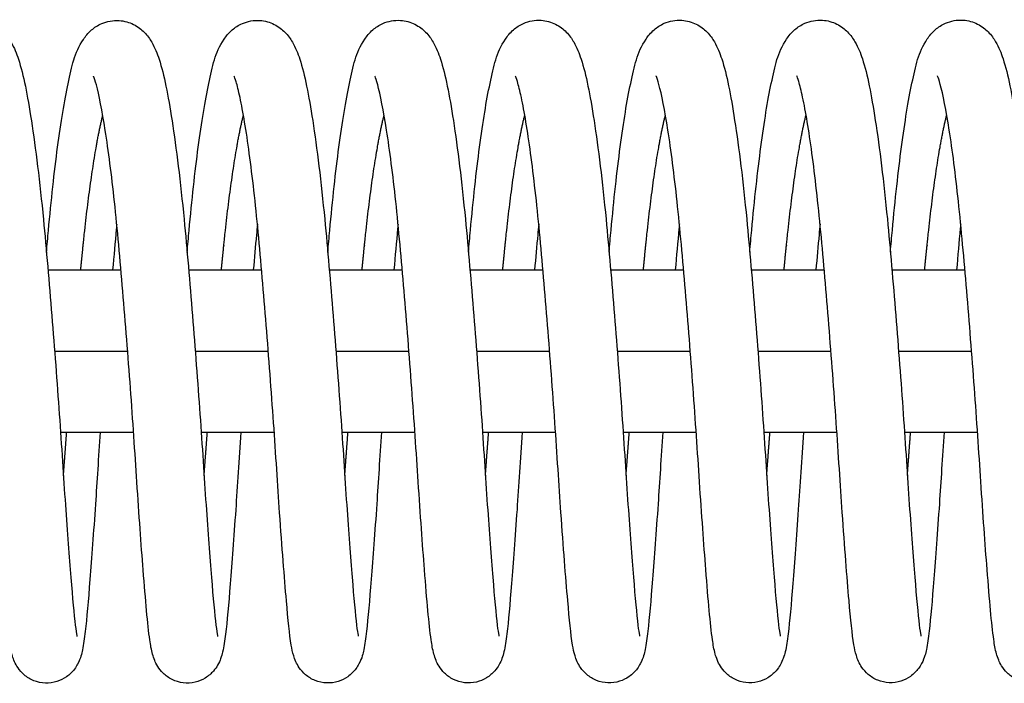
# Model space of a CAD drawing. Units: millimetres. Extents: x -18513 to 17977, y -3790 to 3786.
# Drawn here: x 12813 to 12886, y -25 to 25 of the extents above; entities that cross this region are included whole.
import ezdxf

# ---------------------------------------------------------------- set-up
doc = ezdxf.new("R2010")
doc.units = ezdxf.units.MM
doc.header["$LTSCALE"] = 20
doc.layers.add('2d', color=230, linetype='Continuous')

msp = doc.modelspace()

# ---------------------------------------------------------------- linework, layer by layer
at = {"layer": '2d'}
for p, q in [((12815.264, 6), (12820.658, 6)), ((12825.664, 6), (12831.059, 6)), ((12836.065, 6), (12841.459, 6)), ((12846.465, 6), (12851.86, 6)), ((12856.866, 6), (12862.26, 6)), ((12867.266, 6), (12872.661, 6)), ((12877.667, 6), (12883.061, 6)), ((12815.752, 0), (12821.152, 0)), ((12826.153, 0), (12831.553, 0)), ((12836.553, 0), (12841.953, 0)), ((12846.954, 0), (12852.354, 0)), ((12857.354, 0), (12862.754, 0)), ((12867.755, 0), (12873.155, 0)), ((12878.155, 0), (12883.555, 0)), ((12816.191, -6), (12821.592, -6)), ((12826.591, -6), (12831.994, -6)), ((12836.992, -6), (12842.393, -6)), ((12847.392, -6), (12852.795, -6)), ((12857.793, -6), (12863.194, -6)), ((12868.193, -6), (12873.596, -6)), ((12878.594, -6), (12883.995, -6))]:
    msp.add_line(p, q, dxfattribs=at)
for points, knots in [([(12804.751, 7.285), (12804.8, 7.837), (12804.849, 8.382), (12805.102, 11.151), (12805.333, 13.254), (12805.82, 16.918), (12806.079, 18.511), (12806.626, 21.089), (12806.806, 22.031), (12807.633, 23.274), (12807.824, 23.515), (12808.293, 23.92), (12808.544, 24.089), (12809.217, 24.383), (12809.68, 24.472), (12810.504, 24.417), (12810.876, 24.308), (12811.508, 23.992), (12811.771, 23.783), (12812.221, 23.329), (12812.393, 23.08), (12812.778, 22.424), (12812.935, 22.021), (12813.46, 20.411), (12813.739, 18.94), (12814.35, 15.015), (12814.657, 12.492), (12815.141, 7.512), (12815.345, 5.076), (12815.74, 0.204), (12815.93, -2.294), (12816.265, -7.022), (12816.408, -9.317), (12816.687, -13.386), (12816.824, -15.223), (12817.072, -18.237), (12817.191, -19.496), (12817.322, -20.622), (12817.364, -20.891), (12817.399, -21.067), (12817.406, -21.096), (12817.406, -21.096)], [299.767329, 299.767329, 299.767329, 299.767329, 299.941846, 299.941846, 300.673114, 300.673114, 301.416113, 301.416113, 302.195363, 302.195363, 302.370801, 302.370801, 302.505245, 302.505245, 302.68322, 302.68322, 302.834539, 302.834539, 302.990049, 302.990049, 303.176028, 303.176028, 303.50293, 303.50293, 304.367159, 304.367159, 305.283332, 305.283332, 306.025871, 306.025871, 306.758665, 306.758665, 307.482918, 307.482918, 308.195818, 308.195818, 308.906239, 308.906239, 309.229226, 309.229226, 309.344296, 309.344296, 309.344296, 309.344296]), ([(12815.151, 7.29), (12815.2, 7.843), (12815.249, 8.387), (12815.502, 11.156), (12815.733, 13.259), (12816.22, 16.923), (12816.48, 18.516), (12817.027, 21.094), (12817.206, 22.036), (12818.033, 23.279), (12818.225, 23.52), (12818.693, 23.925), (12818.944, 24.094), (12819.617, 24.388), (12820.08, 24.477), (12820.905, 24.422), (12821.276, 24.313), (12821.908, 23.997), (12822.171, 23.788), (12822.621, 23.334), (12822.793, 23.085), (12823.178, 22.429), (12823.335, 22.026), (12823.86, 20.416), (12824.139, 18.945), (12824.75, 15.02), (12825.057, 12.497), (12825.541, 7.517), (12825.745, 5.081), (12826.141, 0.209), (12826.33, -2.289), (12826.665, -7.016), (12826.808, -9.312), (12827.087, -13.381), (12827.224, -15.218), (12827.472, -18.232), (12827.591, -19.491), (12827.722, -20.617), (12827.764, -20.886), (12827.799, -21.062), (12827.806, -21.091), (12827.806, -21.091)], [314.164422, 314.164422, 314.164422, 314.164422, 314.338939, 314.338939, 315.070207, 315.070207, 315.813206, 315.813206, 316.592456, 316.592456, 316.767895, 316.767895, 316.902339, 316.902339, 317.080314, 317.080314, 317.231633, 317.231633, 317.387142, 317.387142, 317.573122, 317.573122, 317.900024, 317.900024, 318.764252, 318.764252, 319.680426, 319.680426, 320.422965, 320.422965, 321.155758, 321.155758, 321.880012, 321.880012, 322.592911, 322.592911, 323.303332, 323.303332, 323.626319, 323.626319, 323.741389, 323.741389, 323.741389, 323.741389]), ([(12825.552, 7.295), (12825.6, 7.848), (12825.649, 8.392), (12825.902, 11.161), (12826.134, 13.264), (12826.62, 16.928), (12826.88, 18.521), (12827.427, 21.099), (12827.606, 22.041), (12828.433, 23.284), (12828.625, 23.525), (12829.093, 23.93), (12829.344, 24.099), (12830.018, 24.393), (12830.48, 24.482), (12831.305, 24.427), (12831.676, 24.318), (12832.308, 24.002), (12832.571, 23.793), (12833.021, 23.339), (12833.193, 23.09), (12833.578, 22.434), (12833.735, 22.031), (12834.26, 20.421), (12834.539, 18.95), (12835.151, 15.025), (12835.457, 12.502), (12835.941, 7.522), (12836.145, 5.086), (12836.541, 0.214), (12836.731, -2.284), (12837.065, -7.011), (12837.208, -9.307), (12837.487, -13.376), (12837.624, -15.213), (12837.872, -18.226), (12837.991, -19.486), (12838.122, -20.612), (12838.164, -20.881), (12838.199, -21.057), (12838.206, -21.086), (12838.206, -21.086)], [328.561516, 328.561516, 328.561516, 328.561516, 328.736033, 328.736033, 329.467301, 329.467301, 330.2103, 330.2103, 330.98955, 330.98955, 331.164988, 331.164988, 331.299432, 331.299432, 331.477407, 331.477407, 331.628726, 331.628726, 331.784236, 331.784236, 331.970215, 331.970215, 332.297117, 332.297117, 333.161346, 333.161346, 334.077519, 334.077519, 334.820058, 334.820058, 335.552852, 335.552852, 336.277105, 336.277105, 336.990005, 336.990005, 337.700426, 337.700426, 338.023413, 338.023413, 338.138483, 338.138483, 338.138483, 338.138483]), ([(12835.952, 7.3), (12836, 7.853), (12836.049, 8.397), (12836.303, 11.166), (12836.534, 13.269), (12837.02, 16.934), (12837.28, 18.526), (12837.827, 21.104), (12838.006, 22.046), (12838.833, 23.289), (12839.025, 23.53), (12839.493, 23.935), (12839.744, 24.104), (12840.418, 24.398), (12840.88, 24.487), (12841.705, 24.432), (12842.076, 24.323), (12842.708, 24.007), (12842.971, 23.798), (12843.422, 23.344), (12843.593, 23.095), (12843.978, 22.439), (12844.135, 22.037), (12844.66, 20.426), (12844.939, 18.955), (12845.551, 15.03), (12845.858, 12.507), (12846.342, 7.527), (12846.545, 5.091), (12846.941, 0.219), (12847.131, -2.279), (12847.465, -7.006), (12847.608, -9.302), (12847.887, -13.371), (12848.024, -15.208), (12848.273, -18.221), (12848.391, -19.481), (12848.522, -20.607), (12848.564, -20.876), (12848.599, -21.052), (12848.607, -21.081), (12848.607, -21.081)], [342.958609, 342.958609, 342.958609, 342.958609, 343.133126, 343.133126, 343.864394, 343.864394, 344.607393, 344.607393, 345.386643, 345.386643, 345.562082, 345.562082, 345.696526, 345.696526, 345.874501, 345.874501, 346.02582, 346.02582, 346.181329, 346.181329, 346.367309, 346.367309, 346.694211, 346.694211, 347.558439, 347.558439, 348.474613, 348.474613, 349.217152, 349.217152, 349.949945, 349.949945, 350.674199, 350.674199, 351.387098, 351.387098, 352.097519, 352.097519, 352.420506, 352.420506, 352.535576, 352.535576, 352.535576, 352.535576]), ([(12846.352, 7.306), (12846.4, 7.858), (12846.449, 8.402), (12846.703, 11.171), (12846.934, 13.274), (12847.42, 16.939), (12847.68, 18.531), (12848.227, 21.109), (12848.407, 22.051), (12849.233, 23.294), (12849.425, 23.535), (12849.893, 23.94), (12850.144, 24.109), (12850.818, 24.403), (12851.28, 24.492), (12852.105, 24.437), (12852.476, 24.328), (12853.108, 24.012), (12853.372, 23.804), (12853.822, 23.349), (12853.994, 23.101), (12854.378, 22.444), (12854.535, 22.042), (12855.06, 20.431), (12855.339, 18.96), (12855.951, 15.035), (12856.258, 12.512), (12856.742, 7.532), (12856.945, 5.096), (12857.341, 0.224), (12857.531, -2.274), (12857.866, -7.001), (12858.008, -9.297), (12858.287, -13.366), (12858.424, -15.203), (12858.673, -18.216), (12858.792, -19.476), (12858.922, -20.602), (12858.964, -20.871), (12858.999, -21.047), (12859.007, -21.075), (12859.007, -21.075)], [357.355703, 357.355703, 357.355703, 357.355703, 357.53022, 357.53022, 358.261488, 358.261488, 359.004487, 359.004487, 359.783737, 359.783737, 359.959175, 359.959175, 360.093619, 360.093619, 360.271594, 360.271594, 360.422913, 360.422913, 360.578423, 360.578423, 360.764402, 360.764402, 361.091304, 361.091304, 361.955533, 361.955533, 362.871706, 362.871706, 363.614245, 363.614245, 364.347039, 364.347039, 365.071292, 365.071292, 365.784192, 365.784192, 366.494613, 366.494613, 366.8176, 366.8176, 366.93267, 366.93267, 366.93267, 366.93267]), ([(12856.752, 7.311), (12856.8, 7.863), (12856.849, 8.407), (12857.103, 11.176), (12857.334, 13.28), (12857.82, 16.944), (12858.08, 18.536), (12858.627, 21.114), (12858.807, 22.056), (12859.633, 23.299), (12859.825, 23.54), (12860.294, 23.945), (12860.544, 24.114), (12861.218, 24.408), (12861.68, 24.497), (12862.505, 24.442), (12862.876, 24.333), (12863.509, 24.017), (12863.772, 23.809), (12864.222, 23.354), (12864.394, 23.106), (12864.778, 22.45), (12864.935, 22.047), (12865.461, 20.436), (12865.739, 18.965), (12866.351, 15.041), (12866.658, 12.517), (12867.142, 7.537), (12867.346, 5.101), (12867.741, 0.229), (12867.931, -2.269), (12868.266, -6.996), (12868.408, -9.292), (12868.688, -13.361), (12868.825, -15.198), (12869.073, -18.211), (12869.192, -19.471), (12869.322, -20.597), (12869.364, -20.866), (12869.4, -21.042), (12869.407, -21.07), (12869.407, -21.07)], [371.752796, 371.752796, 371.752796, 371.752796, 371.927313, 371.927313, 372.658581, 372.658581, 373.40158, 373.40158, 374.18083, 374.18083, 374.356269, 374.356269, 374.490713, 374.490713, 374.668688, 374.668688, 374.820007, 374.820007, 374.975516, 374.975516, 375.161496, 375.161496, 375.488398, 375.488398, 376.352626, 376.352626, 377.2688, 377.2688, 378.011339, 378.011339, 378.744132, 378.744132, 379.468386, 379.468386, 380.181285, 380.181285, 380.891706, 380.891706, 381.214693, 381.214693, 381.329763, 381.329763, 381.329763, 381.329763]), ([(12867.152, 7.316), (12867.2, 7.868), (12867.249, 8.412), (12867.503, 11.181), (12867.734, 13.285), (12868.22, 16.949), (12868.48, 18.541), (12869.027, 21.119), (12869.207, 22.061), (12870.033, 23.304), (12870.225, 23.545), (12870.694, 23.95), (12870.944, 24.119), (12871.618, 24.413), (12872.08, 24.502), (12872.905, 24.447), (12873.276, 24.338), (12873.909, 24.022), (12874.172, 23.814), (12874.622, 23.359), (12874.794, 23.111), (12875.178, 22.455), (12875.335, 22.052), (12875.861, 20.441), (12876.139, 18.97), (12876.751, 15.046), (12877.058, 12.522), (12877.542, 7.542), (12877.746, 5.106), (12878.141, 0.234), (12878.331, -2.264), (12878.666, -6.991), (12878.808, -9.286), (12879.088, -13.356), (12879.225, -15.193), (12879.473, -18.206), (12879.592, -19.466), (12879.722, -20.592), (12879.764, -20.861), (12879.8, -21.037), (12879.807, -21.065), (12879.807, -21.065)], [386.14989, 386.14989, 386.14989, 386.14989, 386.324407, 386.324407, 387.055675, 387.055675, 387.798674, 387.798674, 388.577924, 388.577924, 388.753362, 388.753362, 388.887806, 388.887806, 389.065781, 389.065781, 389.2171, 389.2171, 389.37261, 389.37261, 389.558589, 389.558589, 389.885491, 389.885491, 390.74972, 390.74972, 391.665893, 391.665893, 392.408432, 392.408432, 393.141226, 393.141226, 393.865479, 393.865479, 394.578379, 394.578379, 395.2888, 395.2888, 395.611787, 395.611787, 395.726857, 395.726857, 395.726857, 395.726857]), ([(12877.552, 7.321), (12877.601, 7.873), (12877.649, 8.417), (12877.903, 11.186), (12878.134, 13.29), (12878.62, 16.954), (12878.88, 18.547), (12879.427, 21.124), (12879.607, 22.066), (12880.434, 23.309), (12880.625, 23.55), (12881.094, 23.955), (12881.344, 24.124), (12882.018, 24.418), (12882.481, 24.507), (12883.305, 24.452), (12883.677, 24.343), (12884.309, 24.027), (12884.572, 23.819), (12885.022, 23.364), (12885.194, 23.116), (12885.579, 22.46), (12885.735, 22.057), (12886.261, 20.446), (12886.54, 18.975), (12887.151, 15.051), (12887.458, 12.527), (12887.942, 7.548), (12888.146, 5.111), (12888.541, 0.239), (12888.731, -2.259), (12889.066, -6.986), (12889.209, -9.281), (12889.488, -13.351), (12889.625, -15.188), (12889.873, -18.201), (12889.992, -19.461), (12890.122, -20.587), (12890.164, -20.856), (12890.2, -21.032), (12890.207, -21.06), (12890.207, -21.06)], [400.546983, 400.546983, 400.546983, 400.546983, 400.7215, 400.7215, 401.452768, 401.452768, 402.195767, 402.195767, 402.975017, 402.975017, 403.150456, 403.150456, 403.2849, 403.2849, 403.462875, 403.462875, 403.614194, 403.614194, 403.769703, 403.769703, 403.955683, 403.955683, 404.282585, 404.282585, 405.146813, 405.146813, 406.062987, 406.062987, 406.805526, 406.805526, 407.538319, 407.538319, 408.262573, 408.262573, 408.975472, 408.975472, 409.685893, 409.685893, 410.00888, 410.00888, 410.12395, 410.12395, 410.12395, 410.12395]), ([(12819.121, -6), (12818.996, -7.855), (12818.884, -9.655), (12818.631, -13.39), (12818.492, -15.294), (12818.238, -18.467), (12818.127, -19.74), (12817.957, -21.249), (12817.897, -21.681), (12817.747, -22.387), (12817.701, -22.666), (12817.396, -23.247), (12817.321, -23.372), (12817.078, -23.699), (12816.876, -23.911), (12816.421, -24.23), (12816.18, -24.353), (12815.652, -24.518), (12815.357, -24.559), (12814.777, -24.537), (12814.484, -24.473), (12813.954, -24.26), (12813.71, -24.108), (12813.317, -23.773), (12813.162, -23.589), (12812.936, -23.26), (12812.858, -23.111), (12812.722, -22.814), (12812.674, -22.673), (12812.549, -22.263), (12812.501, -22.022), (12812.314, -20.942), (12812.218, -19.889), (12811.942, -16.756), (12811.768, -14.501), (12811.45, -9.918), (12811.309, -7.643), (12810.981, -2.96), (12810.794, -0.49), (12810.41, 4.268), (12810.21, 6.623), (12809.806, 10.914), (12809.581, 12.913), (12809.124, 16.281), (12808.884, 17.709), (12808.56, 19.227), (12808.458, 19.636), (12808.31, 20.128), (12808.25, 20.274), (12808.229, 20.319), (12808.227, 20.323), (12808.227, 20.323)], [211.250627, 211.250627, 211.250627, 211.250627, 211.82686, 211.82686, 212.550627, 212.550627, 213.277695, 213.277695, 213.669523, 213.669523, 213.962706, 213.962706, 214.033115, 214.033115, 214.138026, 214.138026, 214.225704, 214.225704, 214.318872, 214.318872, 214.413067, 214.413067, 214.507146, 214.507146, 214.598805, 214.598805, 214.687625, 214.687625, 214.803482, 214.803482, 215.053629, 215.053629, 215.809084, 215.809084, 216.713468, 216.713468, 217.436789, 217.436789, 218.161797, 218.161797, 218.875422, 218.875422, 219.581703, 219.581703, 220.276682, 220.276682, 220.603116, 220.603116, 220.859348, 220.859348, 220.902163, 220.902163, 220.902163, 220.902163]), ([(12829.52, -6), (12829.385, -8.009), (12829.264, -9.957), (12829.003, -13.784), (12828.865, -15.654), (12828.613, -18.748), (12828.506, -19.976), (12828.331, -21.429), (12828.271, -21.841), (12828.135, -22.405), (12828.093, -22.56), (12827.974, -22.882), (12827.908, -23.041), (12827.724, -23.362), (12827.623, -23.511), (12827.333, -23.844), (12827.125, -24.028), (12826.66, -24.31), (12826.404, -24.417), (12825.857, -24.544), (12825.558, -24.561), (12824.98, -24.493), (12824.694, -24.407), (12824.189, -24.157), (12823.962, -23.991), (12823.609, -23.646), (12823.475, -23.467), (12823.278, -23.15), (12823.21, -23.008), (12823.083, -22.704), (12823.038, -22.556), (12822.902, -22.063), (12822.848, -21.743), (12822.627, -20.191), (12822.483, -18.464), (12822.156, -14.317), (12821.996, -12.084), (12821.694, -7.502), (12821.538, -5.13), (12821.185, -0.36), (12820.99, 2.099), (12820.595, 6.758), (12820.397, 9.024), (12819.967, 13.033), (12819.734, 14.841), (12819.275, 17.772), (12819.029, 18.988), (12818.759, 19.987), (12818.681, 20.204), (12818.634, 20.314), (12818.627, 20.328), (12818.627, 20.328)], [197.047596, 197.047596, 197.047596, 197.047596, 197.672594, 197.672594, 198.397239, 198.397239, 199.124629, 199.124629, 199.521742, 199.521742, 199.668975, 199.668975, 199.779856, 199.779856, 199.858903, 199.858903, 199.95498, 199.95498, 200.043718, 200.043718, 200.137454, 200.137454, 200.231638, 200.231638, 200.325555, 200.325555, 200.41599, 200.41599, 200.506801, 200.506801, 200.638272, 200.638272, 200.966924, 200.966924, 201.965629, 201.965629, 202.768005, 202.768005, 203.491575, 203.491575, 204.212756, 204.212756, 204.926779, 204.926779, 205.627033, 205.627033, 206.315584, 206.315584, 206.610353, 206.610353, 206.696192, 206.696192, 206.696192, 206.696192]), ([(12839.92, -6), (12839.796, -7.851), (12839.684, -9.648), (12839.431, -13.38), (12839.292, -15.284), (12839.038, -18.457), (12838.927, -19.73), (12838.757, -21.239), (12838.697, -21.671), (12838.547, -22.377), (12838.502, -22.656), (12838.196, -23.237), (12838.121, -23.362), (12837.878, -23.689), (12837.676, -23.9), (12837.222, -24.22), (12836.98, -24.343), (12836.452, -24.508), (12836.157, -24.549), (12835.577, -24.527), (12835.284, -24.463), (12834.754, -24.25), (12834.51, -24.098), (12834.118, -23.763), (12833.962, -23.579), (12833.736, -23.25), (12833.658, -23.101), (12833.522, -22.804), (12833.474, -22.663), (12833.349, -22.253), (12833.301, -22.012), (12833.115, -20.931), (12833.019, -19.879), (12832.742, -16.746), (12832.568, -14.49), (12832.25, -9.908), (12832.109, -7.633), (12831.781, -2.95), (12831.594, -0.48), (12831.21, 4.278), (12831.01, 6.633), (12830.606, 10.925), (12830.381, 12.923), (12829.924, 16.291), (12829.684, 17.719), (12829.36, 19.237), (12829.258, 19.646), (12829.11, 20.138), (12829.05, 20.285), (12829.029, 20.329), (12829.027, 20.333), (12829.027, 20.333)], [182.84238, 182.84238, 182.84238, 182.84238, 183.417565, 183.417565, 184.141331, 184.141331, 184.8684, 184.8684, 185.260228, 185.260228, 185.553411, 185.553411, 185.62382, 185.62382, 185.728731, 185.728731, 185.816409, 185.816409, 185.909577, 185.909577, 186.003772, 186.003772, 186.09785, 186.09785, 186.189509, 186.189509, 186.27833, 186.27833, 186.394187, 186.394187, 186.644334, 186.644334, 187.399789, 187.399789, 188.304173, 188.304173, 189.027493, 189.027493, 189.752502, 189.752502, 190.466127, 190.466127, 191.172407, 191.172407, 191.867387, 191.867387, 192.193821, 192.193821, 192.450053, 192.450053, 192.492868, 192.492868, 192.492868, 192.492868]), ([(12850.32, -6), (12850.185, -8.006), (12850.064, -9.95), (12849.803, -13.774), (12849.665, -15.644), (12849.413, -18.738), (12849.306, -19.966), (12849.132, -21.419), (12849.071, -21.831), (12848.935, -22.395), (12848.893, -22.55), (12848.775, -22.872), (12848.709, -23.031), (12848.524, -23.351), (12848.423, -23.501), (12848.133, -23.833), (12847.925, -24.018), (12847.46, -24.3), (12847.204, -24.407), (12846.657, -24.534), (12846.358, -24.551), (12845.78, -24.483), (12845.494, -24.397), (12844.989, -24.147), (12844.763, -23.981), (12844.409, -23.636), (12844.275, -23.457), (12844.078, -23.14), (12844.011, -22.998), (12843.884, -22.694), (12843.838, -22.546), (12843.702, -22.053), (12843.649, -21.733), (12843.427, -20.181), (12843.283, -18.454), (12842.956, -14.307), (12842.797, -12.074), (12842.495, -7.492), (12842.338, -5.12), (12841.985, -0.35), (12841.79, 2.109), (12841.395, 6.768), (12841.197, 9.034), (12840.767, 13.043), (12840.534, 14.851), (12840.075, 17.782), (12839.829, 18.998), (12839.56, 19.997), (12839.482, 20.214), (12839.434, 20.324), (12839.427, 20.338), (12839.427, 20.338)], [168.63935, 168.63935, 168.63935, 168.63935, 169.263299, 169.263299, 169.987944, 169.987944, 170.715333, 170.715333, 171.112447, 171.112447, 171.25968, 171.25968, 171.370561, 171.370561, 171.449608, 171.449608, 171.545685, 171.545685, 171.634423, 171.634423, 171.728159, 171.728159, 171.822343, 171.822343, 171.91626, 171.91626, 172.006695, 172.006695, 172.097506, 172.097506, 172.228977, 172.228977, 172.557629, 172.557629, 173.556333, 173.556333, 174.35871, 174.35871, 175.08228, 175.08228, 175.80346, 175.80346, 176.517484, 176.517484, 177.217738, 177.217738, 177.906288, 177.906288, 178.201058, 178.201058, 178.286897, 178.286897, 178.286897, 178.286897]), ([(12860.72, -6), (12860.596, -7.848), (12860.484, -9.641), (12860.231, -13.37), (12860.092, -15.274), (12859.838, -18.447), (12859.727, -19.72), (12859.557, -21.229), (12859.497, -21.661), (12859.347, -22.367), (12859.302, -22.645), (12858.996, -23.226), (12858.921, -23.352), (12858.679, -23.678), (12858.476, -23.89), (12858.022, -24.21), (12857.78, -24.332), (12857.252, -24.498), (12856.957, -24.538), (12856.377, -24.516), (12856.084, -24.453), (12855.554, -24.24), (12855.311, -24.087), (12854.918, -23.753), (12854.762, -23.569), (12854.536, -23.24), (12854.458, -23.091), (12854.323, -22.794), (12854.275, -22.653), (12854.149, -22.243), (12854.101, -22.002), (12853.915, -20.921), (12853.819, -19.868), (12853.542, -16.736), (12853.368, -14.48), (12853.05, -9.898), (12852.909, -7.623), (12852.581, -2.94), (12852.395, -0.47), (12852.01, 4.288), (12851.811, 6.643), (12851.406, 10.935), (12851.181, 12.933), (12850.724, 16.301), (12850.485, 17.729), (12850.16, 19.247), (12850.058, 19.656), (12849.91, 20.148), (12849.85, 20.295), (12849.829, 20.339), (12849.827, 20.343), (12849.827, 20.343)], [154.434132, 154.434132, 154.434132, 154.434132, 155.00827, 155.00827, 155.732036, 155.732036, 156.459105, 156.459105, 156.850932, 156.850932, 157.144115, 157.144115, 157.214525, 157.214525, 157.319436, 157.319436, 157.407114, 157.407114, 157.500282, 157.500282, 157.594477, 157.594477, 157.688555, 157.688555, 157.780214, 157.780214, 157.869034, 157.869034, 157.984892, 157.984892, 158.235039, 158.235039, 158.990494, 158.990494, 159.894878, 159.894878, 160.618198, 160.618198, 161.343206, 161.343206, 162.056831, 162.056831, 162.763112, 162.763112, 163.458091, 163.458091, 163.784525, 163.784525, 164.040758, 164.040758, 164.083573, 164.083573, 164.083573, 164.083573]), ([(12871.119, -6), (12870.984, -8.002), (12870.864, -9.942), (12870.603, -13.764), (12870.465, -15.634), (12870.213, -18.727), (12870.107, -19.955), (12869.932, -21.409), (12869.872, -21.82), (12869.735, -22.385), (12869.693, -22.54), (12869.575, -22.862), (12869.509, -23.021), (12869.324, -23.341), (12869.224, -23.491), (12868.934, -23.823), (12868.725, -24.008), (12868.26, -24.29), (12868.005, -24.397), (12867.457, -24.524), (12867.158, -24.541), (12866.58, -24.473), (12866.295, -24.387), (12865.789, -24.137), (12865.563, -23.971), (12865.21, -23.626), (12865.075, -23.447), (12864.878, -23.13), (12864.811, -22.988), (12864.684, -22.684), (12864.638, -22.535), (12864.503, -22.042), (12864.449, -21.723), (12864.228, -20.17), (12864.084, -18.444), (12863.757, -14.297), (12863.597, -12.064), (12863.295, -7.482), (12863.138, -5.11), (12862.785, -0.34), (12862.59, 2.119), (12862.195, 6.778), (12861.997, 9.044), (12861.567, 13.053), (12861.334, 14.862), (12860.875, 17.792), (12860.629, 19.008), (12860.36, 20.007), (12860.282, 20.224), (12860.234, 20.334), (12860.227, 20.348), (12860.227, 20.348)], [140.231104, 140.231104, 140.231104, 140.231104, 140.854003, 140.854003, 141.578649, 141.578649, 142.306038, 142.306038, 142.703151, 142.703151, 142.850384, 142.850384, 142.961265, 142.961265, 143.040313, 143.040313, 143.13639, 143.13639, 143.225128, 143.225128, 143.318864, 143.318864, 143.413048, 143.413048, 143.506965, 143.506965, 143.5974, 143.5974, 143.688211, 143.688211, 143.819681, 143.819681, 144.148333, 144.148333, 145.147038, 145.147038, 145.949415, 145.949415, 146.672985, 146.672985, 147.394165, 147.394165, 148.108189, 148.108189, 148.808443, 148.808443, 149.496993, 149.496993, 149.791762, 149.791762, 149.877602, 149.877602, 149.877602, 149.877602]), ([(12881.519, -6), (12881.396, -7.844), (12881.284, -9.634), (12881.032, -13.36), (12880.893, -15.264), (12880.638, -18.437), (12880.527, -19.71), (12880.357, -21.219), (12880.297, -21.651), (12880.147, -22.357), (12880.102, -22.635), (12879.797, -23.216), (12879.722, -23.342), (12879.479, -23.668), (12879.276, -23.88), (12878.822, -24.2), (12878.58, -24.322), (12878.052, -24.488), (12877.758, -24.528), (12877.177, -24.506), (12876.884, -24.443), (12876.354, -24.23), (12876.111, -24.077), (12875.718, -23.742), (12875.563, -23.559), (12875.336, -23.23), (12875.259, -23.081), (12875.123, -22.783), (12875.075, -22.643), (12874.95, -22.233), (12874.902, -21.992), (12874.715, -20.911), (12874.619, -19.858), (12874.342, -16.726), (12874.169, -14.47), (12873.851, -9.888), (12873.71, -7.613), (12873.381, -2.93), (12873.195, -0.46), (12872.81, 4.298), (12872.611, 6.653), (12872.207, 10.945), (12871.981, 12.943), (12871.524, 16.311), (12871.285, 17.739), (12870.96, 19.257), (12870.859, 19.666), (12870.71, 20.158), (12870.65, 20.305), (12870.629, 20.35), (12870.627, 20.353), (12870.627, 20.353)], [126.025885, 126.025885, 126.025885, 126.025885, 126.598975, 126.598975, 127.322741, 127.322741, 128.04981, 128.04981, 128.441637, 128.441637, 128.73482, 128.73482, 128.80523, 128.80523, 128.91014, 128.91014, 128.997819, 128.997819, 129.090986, 129.090986, 129.185182, 129.185182, 129.27926, 129.27926, 129.370919, 129.370919, 129.459739, 129.459739, 129.575597, 129.575597, 129.825743, 129.825743, 130.581199, 130.581199, 131.485583, 131.485583, 132.208903, 132.208903, 132.933911, 132.933911, 133.647536, 133.647536, 134.353817, 134.353817, 135.048796, 135.048796, 135.37523, 135.37523, 135.631463, 135.631463, 135.674278, 135.674278, 135.674278, 135.674278]), ([(12891.919, -6), (12891.784, -7.998), (12891.664, -9.935), (12891.403, -13.753), (12891.265, -15.623), (12891.014, -18.717), (12890.907, -19.945), (12890.732, -21.399), (12890.672, -21.81), (12890.536, -22.375), (12890.494, -22.53), (12890.375, -22.852), (12890.309, -23.011), (12890.124, -23.331), (12890.024, -23.481), (12889.734, -23.813), (12889.525, -23.998), (12889.061, -24.28), (12888.805, -24.386), (12888.257, -24.514), (12887.958, -24.531), (12887.38, -24.463), (12887.095, -24.377), (12886.589, -24.127), (12886.363, -23.961), (12886.01, -23.616), (12885.876, -23.437), (12885.678, -23.12), (12885.611, -22.978), (12885.484, -22.674), (12885.438, -22.525), (12885.303, -22.032), (12885.249, -21.713), (12885.028, -20.16), (12884.884, -18.434), (12884.557, -14.287), (12884.397, -12.054), (12884.095, -7.472), (12883.938, -5.1), (12883.585, -0.33), (12883.39, 2.129), (12882.996, 6.788), (12882.797, 9.054), (12882.367, 13.063), (12882.135, 14.872), (12881.675, 17.802), (12881.429, 19.019), (12881.16, 20.018), (12881.082, 20.234), (12881.034, 20.344), (12881.028, 20.358), (12881.028, 20.358)], [111.822858, 111.822858, 111.822858, 111.822858, 112.444708, 112.444708, 113.169354, 113.169354, 113.896743, 113.896743, 114.293856, 114.293856, 114.441089, 114.441089, 114.55197, 114.55197, 114.631018, 114.631018, 114.727094, 114.727094, 114.815832, 114.815832, 114.909569, 114.909569, 115.003752, 115.003752, 115.09767, 115.09767, 115.188105, 115.188105, 115.278916, 115.278916, 115.410386, 115.410386, 115.739038, 115.739038, 116.737743, 116.737743, 117.54012, 117.54012, 118.26369, 118.26369, 118.98487, 118.98487, 119.698894, 119.698894, 120.399148, 120.399148, 121.087698, 121.087698, 121.382467, 121.382467, 121.468307, 121.468307, 121.468307, 121.468307]), ([(12820.35, 9.38), (12820.338, 9.263), (12820.327, 9.146), (12820.225, 8.054), (12820.134, 7.039), (12820.044, 6)], [209.6732172, 209.6732172, 209.6732172, 209.6732172, 209.7125043, 209.7125043, 210.0364514, 210.0364514, 210.0364514, 210.0364514]), ([(12830.75, 9.387), (12830.725, 9.127), (12830.7, 8.865), (12830.599, 7.76), (12830.521, 6.889), (12830.445, 6)], [195.4693829, 195.4693829, 195.4693829, 195.4693829, 195.5563854, 195.5563854, 195.8335934, 195.8335934, 195.8335934, 195.8335934]), ([(12841.15, 9.39), (12841.139, 9.273), (12841.127, 9.156), (12841.024, 8.061), (12840.933, 7.042), (12840.843, 6)], [181.263922, 181.263922, 181.263922, 181.263922, 181.3032091, 181.3032091, 181.6282077, 181.6282077, 181.6282077, 181.6282077]), ([(12851.55, 9.397), (12851.525, 9.138), (12851.501, 8.875), (12851.399, 7.766), (12851.321, 6.892), (12851.244, 6)], [167.0600877, 167.0600877, 167.0600877, 167.0600877, 167.1470902, 167.1470902, 167.4253497, 167.4253497, 167.4253497, 167.4253497]), ([(12861.95, 9.401), (12861.939, 9.283), (12861.928, 9.166), (12861.824, 8.068), (12861.733, 7.046), (12861.643, 6)], [152.8546268, 152.8546268, 152.8546268, 152.8546268, 152.893914, 152.893914, 153.2199637, 153.2199637, 153.2199637, 153.2199637]), ([(12872.35, 9.408), (12872.325, 9.148), (12872.301, 8.886), (12872.199, 7.773), (12872.121, 6.896), (12872.043, 6)], [138.6507925, 138.6507925, 138.6507925, 138.6507925, 138.737795, 138.737795, 139.017106, 139.017106, 139.017106, 139.017106]), ([(12882.75, 9.411), (12882.739, 9.294), (12882.728, 9.176), (12882.624, 8.075), (12882.533, 7.049), (12882.442, 6)], [124.4453316, 124.4453316, 124.4453316, 124.4453316, 124.4846188, 124.4846188, 124.8117196, 124.8117196, 124.8117196, 124.8117196])]:
    msp.add_open_spline(points, degree=3, knots=knots, dxfattribs=at)
for points, weights, knots in [([(12817.686, 6), (12817.763, 6.786), (12817.839, 7.547), (12818.51, 14.227), (12819.316, 17.438)], [0.985118942795, 0.991641700151, 1, 0.931114879794, 0.986904763364], [0.578586172, 0.578586172, 0.578586172, 0.578947368, 0.578947368, 0.581924173, 0.581924173, 0.581924173]), ([(12828.086, 6), (12828.163, 6.788), (12828.239, 7.552), (12828.91, 14.233), (12829.716, 17.444)], [0.98507724977, 0.991614975283, 1, 0.931100751503, 0.986927653543], [0.604900807, 0.604900807, 0.604900807, 0.605263158, 0.605263158, 0.608240573, 0.608240573, 0.608240573]), ([(12838.486, 6), (12838.562, 6.791), (12838.639, 7.557), (12839.31, 14.237), (12840.116, 17.448)], [0.98503559972, 0.99158825391, 1, 0.931114879794, 0.986904763364], [0.631215442, 0.631215442, 0.631215442, 0.631578947, 0.631578947, 0.634555752, 0.634555752, 0.634555752]), ([(12848.885, 6), (12848.962, 6.793), (12849.039, 7.562), (12849.71, 14.244), (12850.516, 17.454)], [0.984993992642, 0.991561536038, 1, 0.931100751503, 0.986927653543], [0.657530077, 0.657530077, 0.657530077, 0.657894737, 0.657894737, 0.660872152, 0.660872152, 0.660872152]), ([(12859.285, 6), (12859.362, 6.796), (12859.44, 7.567), (12860.11, 14.247), (12860.916, 17.458)], [0.984952428517, 0.991534821666, 1, 0.931114879792, 0.986904763367], [0.683844712, 0.683844712, 0.683844712, 0.684210526, 0.684210526, 0.687187331, 0.687187331, 0.687187331]), ([(12869.684, 6), (12869.762, 6.799), (12869.84, 7.572), (12870.51, 14.254), (12871.316, 17.464)], [0.984910907322, 0.991508110787, 1, 0.931100751506, 0.986927653538], [0.710159347, 0.710159347, 0.710159347, 0.710526316, 0.710526316, 0.713503731, 0.713503731, 0.713503731]), ([(12880.084, 6), (12880.162, 6.801), (12880.24, 7.577), (12880.91, 14.257), (12881.716, 17.468)], [0.984869429036, 0.991481403399, 1, 0.931114879748, 0.986904763438], [0.736473982, 0.736473982, 0.736473982, 0.736842105, 0.736842105, 0.73981891, 0.73981891, 0.73981891]), ([(12816.405, -9.216), (12816.474, -8.319), (12816.543, -7.378), (12816.593, -6.699), (12816.646, -6)], [0.982254390091, 0.989745868672, 1, 0.992573713277, 0.986596438529], [0.5752147722, 0.5752147722, 0.5752147722, 0.5756578947, 0.5756578947, 0.5759788147, 0.5759788147, 0.5759788147]), ([(12826.805, -9.211), (12826.874, -8.314), (12826.943, -7.373), (12826.993, -6.696), (12827.046, -6)], [0.982254390092, 0.989745868673, 1, 0.99260043677, 0.986639475739], [0.6015305617, 0.6015305617, 0.6015305617, 0.6019736842, 0.6019736842, 0.6022934493, 0.6022934493, 0.6022934493]), ([(12837.205, -9.206), (12837.274, -8.309), (12837.343, -7.368), (12837.393, -6.693), (12837.445, -6)], [0.982254390092, 0.989745868673, 1, 0.992627163764, 0.986682556122], [0.6278463511, 0.6278463511, 0.6278463511, 0.6282894737, 0.6282894737, 0.6286080838, 0.6286080838, 0.6286080838]), ([(12847.605, -9.201), (12847.674, -8.304), (12847.743, -7.363), (12847.793, -6.691), (12847.845, -6)], [0.982254390092, 0.989745868673, 1, 0.992653894261, 0.986725679696], [0.6541621406, 0.6541621406, 0.6541621406, 0.6546052632, 0.6546052632, 0.6549227181, 0.6549227181, 0.6549227181]), ([(12858.005, -9.196), (12858.074, -8.299), (12858.143, -7.358), (12858.192, -6.688), (12858.245, -6)], [0.982254390092, 0.989745868673, 1, 0.992680628271, 0.986768846492], [0.6804779301, 0.6804779301, 0.6804779301, 0.6809210526, 0.6809210526, 0.6812373523, 0.6812373523, 0.6812373523]), ([(12868.405, -9.191), (12868.474, -8.294), (12868.543, -7.353), (12868.592, -6.686), (12868.645, -6)], [0.982254390092, 0.989745868673, 1, 0.992707365793, 0.986812056521], [0.7067937196, 0.7067937196, 0.7067937196, 0.7072368421, 0.7072368421, 0.7075519864, 0.7075519864, 0.7075519864]), ([(12878.805, -9.186), (12878.874, -8.289), (12878.944, -7.348), (12878.992, -6.683), (12879.044, -6)], [0.982254390092, 0.989745868673, 1, 0.992734106832, 0.98685530981], [0.733109509, 0.733109509, 0.733109509, 0.7335526316, 0.7335526316, 0.7338666202, 0.7338666202, 0.7338666202])]:
    msp.add_rational_spline(points, weights, degree=2, knots=knots, dxfattribs=at)

doc.saveas('drawing.dxf')
